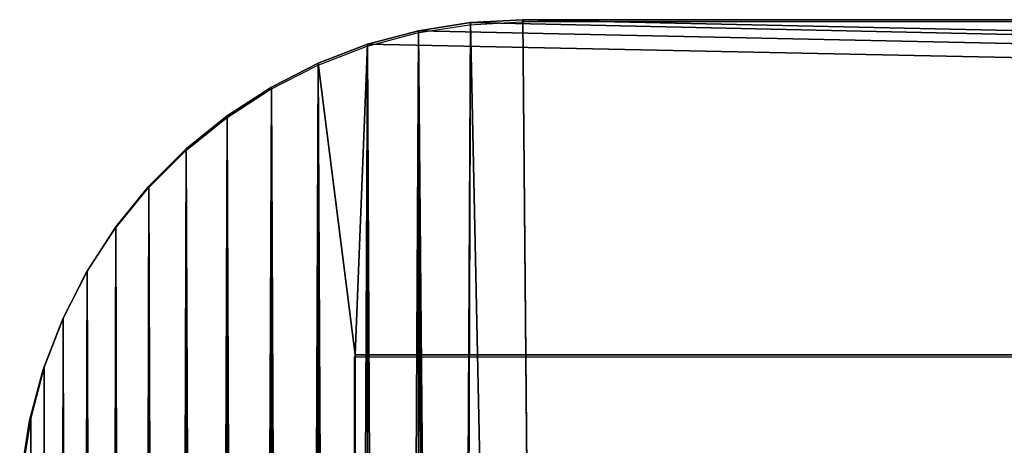
# Model space of a CAD drawing. Units: inches. Extents: x -454 to 487, y -321 to 319.
# Drawn here: x -453 to -395, y 294 to 319 of the extents above; entities that cross this region are included whole.
import ezdxf

# ---------------------------------------------------------------- set-up
doc = ezdxf.new("R2010")
doc.units = ezdxf.units.IN
doc.header["$MEASUREMENT"] = 0
doc.layers.get('0').update_dxf_attribs({"true_color": 0xffffff})
doc.layers.add('strefa', color=40, linetype='Continuous')

# ---------------------------------------------------------------- blocks, each defined once
blk = doc.blocks.new('Group_1')
at = {"color": 72, "true_color": 0x66cc00}
mesh = blk.add_polyface(dxfattribs=at)
corners = [(0.164, 76.864, 3), (0, 660, 3), (0, 80, 3), (0.164, 663.136, 3), (0.656, 73.763, 3), (0.656, 666.237, 3), (1.468, 70.729, 3), (1.468, 669.271, 3), (2.594, 67.798, 3), (2.594, 672.202, 3), (4.019, 65, 3), (4.019, 675, 3), (5.729, 62.366, 3), (5.729, 677.634, 3), (7.706, 59.926, 3), (7.706, 680.074, 3), (9.926, 57.706, 3), (9.926, 682.294, 3), (12.366, 55.729, 3), (12.366, 684.271, 3), (15, 54.019, 3), (15, 685.981, 3), (17.798, 52.594, 3), (17.798, 687.406, 3), (20, 70, 3), (20.729, 51.468, 3), (920, 70, 3), (23.763, 50.656, 3), (26.864, 50.164, 3), (30, 50, 3), (910, 50, 3), (913.136, 50.164, 3), (916.237, 50.656, 3), (919.271, 51.468, 3), (922.202, 52.594, 3), (920, 670, 3), (20, 670, 3), (20.729, 688.532, 3), (23.763, 689.344, 3), (26.864, 689.836, 3), (30, 690, 3), (910, 690, 3), (913.136, 689.836, 3), (916.237, 689.344, 3), (919.271, 688.532, 3), (922.202, 687.406, 3), (925, 54.019, 3), (925, 685.981, 3), (927.634, 684.271, 3), (927.634, 55.729, 3), (930.074, 57.706, 3), (930.074, 682.294, 3), (932.294, 59.926, 3), (932.294, 680.074, 3), (934.271, 62.366, 3), (934.271, 677.634, 3), (935.981, 65, 3), (935.981, 675, 3), (937.406, 67.798, 3), (937.406, 672.202, 3), (938.532, 70.729, 3), (938.532, 669.271, 3), (939.344, 73.763, 3), (939.344, 666.237, 3), (939.836, 76.864, 3), (939.836, 663.136, 3), (940, 80, 3), (940, 660, 3)]
mesh.append_faces([[corners[k] for k in face] for face in [(0, 1, 2), (65, 66, 67)]], dxfattribs={"vtx0": -1, "color": 72})
mesh.append_faces([[corners[k] for k in face] for face in [(1, 0, 3), (3, 4, 5), (5, 6, 7), (7, 8, 9), (9, 10, 11), (11, 12, 13), (13, 14, 15), (15, 16, 17), (17, 18, 19), (19, 20, 21), (21, 22, 23), (24, 25, 26), (26, 34, 35), (23, 36, 37), (36, 23, 24), (37, 35, 38), (38, 35, 39), (39, 35, 40), (40, 35, 41), (41, 35, 42), (42, 35, 43), (43, 35, 44), (44, 35, 45), (45, 46, 47), (47, 46, 48), (48, 50, 51), (51, 52, 53), (53, 54, 55), (55, 56, 57), (57, 58, 59), (59, 60, 61), (61, 62, 63), (63, 64, 65)]], dxfattribs={"vtx0": -1, "vtx1": -1, "color": 72})
mesh.append_faces([[corners[k] for k in face] for face in [(23, 22, 24), (45, 35, 34)]], dxfattribs={"vtx0": -1, "vtx1": -1, "vtx2": -1, "color": 72})
mesh.append_faces([[corners[k] for k in face] for face in [(3, 0, 4), (5, 4, 6), (7, 6, 8), (9, 8, 10), (11, 10, 12), (13, 12, 14), (15, 14, 16), (17, 16, 18), (19, 18, 20), (21, 20, 22), (24, 22, 25), (26, 25, 27), (26, 27, 28), (26, 28, 29), (26, 29, 30), (26, 30, 31), (26, 31, 32), (26, 32, 33), (26, 33, 34), (37, 36, 35), (45, 34, 46), (48, 46, 49), (48, 49, 50), (51, 50, 52), (53, 52, 54), (55, 54, 56), (57, 56, 58), (59, 58, 60), (61, 60, 62), (63, 62, 64), (65, 64, 66)]], dxfattribs={"vtx0": -1, "vtx2": -1, "color": 72})
mesh = blk.add_polyface()
corners = [(0.164, 663.136), (0, 80), (0, 660), (0.164, 76.864), (0.656, 666.237), (0.656, 73.763), (1.468, 669.271), (1.468, 70.729), (2.594, 672.202), (2.594, 67.798), (4.019, 675), (4.019, 65), (5.729, 677.634), (5.729, 62.366), (7.706, 680.074), (7.706, 59.926), (9.926, 682.294), (9.926, 57.706), (12.366, 684.271), (12.366, 55.729), (15, 685.981), (15, 54.019), (17.798, 687.406), (17.798, 52.594), (20, 670), (20.729, 688.532), (920, 670), (23.763, 689.344), (26.864, 689.836), (30, 690), (910, 690), (913.136, 689.836), (916.237, 689.344), (919.271, 688.532), (922.202, 687.406), (920, 70), (20, 70), (20.729, 51.468), (23.763, 50.656), (26.864, 50.164), (30, 50), (910, 50), (913.136, 50.164), (916.237, 50.656), (919.271, 51.468), (922.202, 52.594), (925, 685.981), (925, 54.019), (927.634, 684.271), (927.634, 55.729), (930.074, 682.294), (930.074, 57.706), (932.294, 680.074), (932.294, 59.926), (934.271, 677.634), (934.271, 62.366), (935.981, 675), (935.981, 65), (937.406, 672.202), (937.406, 67.798), (938.532, 669.271), (938.532, 70.729), (939.344, 666.237), (939.344, 73.763), (939.836, 663.136), (939.836, 76.864), (940, 660), (940, 80)]
mesh.append_faces([[corners[k] for k in face] for face in [(0, 1, 2), (65, 66, 67)]], dxfattribs={"vtx0": -1})
mesh.append_faces([[corners[k] for k in face] for face in [(1, 0, 3), (3, 4, 5), (5, 6, 7), (7, 8, 9), (9, 10, 11), (11, 12, 13), (13, 14, 15), (15, 16, 17), (17, 18, 19), (19, 20, 21), (21, 22, 23), (24, 25, 26), (26, 34, 35), (23, 36, 37), (36, 23, 24), (37, 35, 38), (38, 35, 39), (39, 35, 40), (40, 35, 41), (41, 35, 42), (42, 35, 43), (43, 35, 44), (44, 35, 45), (45, 46, 47), (47, 48, 49), (49, 50, 51), (51, 52, 53), (53, 54, 55), (55, 56, 57), (57, 58, 59), (59, 60, 61), (61, 62, 63), (63, 64, 65)]], dxfattribs={"vtx0": -1, "vtx1": -1})
mesh.append_faces([[corners[k] for k in face] for face in [(23, 22, 24), (45, 35, 34)]], dxfattribs={"vtx0": -1, "vtx1": -1, "vtx2": -1})
mesh.append_faces([[corners[k] for k in face] for face in [(3, 0, 4), (5, 4, 6), (7, 6, 8), (9, 8, 10), (11, 10, 12), (13, 12, 14), (15, 14, 16), (17, 16, 18), (19, 18, 20), (21, 20, 22), (24, 22, 25), (26, 25, 27), (26, 27, 28), (26, 28, 29), (26, 29, 30), (26, 30, 31), (26, 31, 32), (26, 32, 33), (26, 33, 34), (37, 36, 35), (45, 34, 46), (47, 46, 48), (49, 48, 50), (51, 50, 52), (53, 52, 54), (55, 54, 56), (57, 56, 58), (59, 58, 60), (61, 60, 62), (63, 62, 64), (65, 64, 66)]], dxfattribs={"vtx0": -1, "vtx2": -1})
mesh = blk.add_polyface()
corners = [(23.763, 689.344, 3), (26.864, 689.836), (23.763, 689.344), (26.864, 689.836, 3)]
mesh.append_faces([[corners[k] for k in face] for face in [(0, 1, 2), (1, 0, 3)]], dxfattribs={"vtx0": -1})
mesh = blk.add_polyface()
corners = [(26.864, 689.836, 3), (30, 690), (26.864, 689.836), (30, 690, 3)]
mesh.append_faces([[corners[k] for k in face] for face in [(0, 1, 2), (1, 0, 3)]], dxfattribs={"vtx0": -1})
mesh = blk.add_polyface()
corners = [(30, 690, 3), (910, 690), (30, 690), (910, 690, 3)]
mesh.append_faces([[corners[k] for k in face] for face in [(0, 1, 2), (1, 0, 3)]], dxfattribs={"vtx0": -1})
mesh = blk.add_polyface()
corners = [(20.729, 688.532, 3), (23.763, 689.344), (20.729, 688.532), (23.763, 689.344, 3)]
mesh.append_faces([[corners[k] for k in face] for face in [(0, 1, 2), (1, 0, 3)]], dxfattribs={"vtx0": -1})
mesh = blk.add_polyface()
corners = [(17.798, 687.406, 3), (20.729, 688.532), (17.798, 687.406), (20.729, 688.532, 3)]
mesh.append_faces([[corners[k] for k in face] for face in [(0, 1, 2), (1, 0, 3)]], dxfattribs={"vtx0": -1})
mesh = blk.add_polyface()
corners = [(15, 685.981, 3), (17.798, 687.406), (15, 685.981), (17.798, 687.406, 3)]
mesh.append_faces([[corners[k] for k in face] for face in [(0, 1, 2), (1, 0, 3)]], dxfattribs={"vtx0": -1})
mesh = blk.add_polyface()
corners = [(12.366, 684.271, 3), (15, 685.981), (12.366, 684.271), (15, 685.981, 3)]
mesh.append_faces([[corners[k] for k in face] for face in [(0, 1, 2), (1, 0, 3)]], dxfattribs={"vtx0": -1})
mesh = blk.add_polyface()
corners = [(9.926, 682.294, 3), (12.366, 684.271), (9.926, 682.294), (12.366, 684.271, 3)]
mesh.append_faces([[corners[k] for k in face] for face in [(0, 1, 2), (1, 0, 3)]], dxfattribs={"vtx0": -1})
mesh = blk.add_polyface()
corners = [(7.706, 680.074, 3), (9.926, 682.294), (7.706, 680.074), (9.926, 682.294, 3)]
mesh.append_faces([[corners[k] for k in face] for face in [(0, 1, 2), (1, 0, 3)]], dxfattribs={"vtx0": -1})
mesh = blk.add_polyface()
corners = [(7.706, 680.074, 3), (5.729, 677.634), (5.729, 677.634, 3), (7.706, 680.074)]
mesh.append_faces([[corners[k] for k in face] for face in [(0, 1, 2), (1, 0, 3)]], dxfattribs={"vtx0": -1})
mesh = blk.add_polyface()
corners = [(5.729, 677.634, 3), (4.019, 675), (4.019, 675, 3), (5.729, 677.634)]
mesh.append_faces([[corners[k] for k in face] for face in [(0, 1, 2), (1, 0, 3)]], dxfattribs={"vtx0": -1})
mesh = blk.add_polyface()
corners = [(4.019, 675, 3), (2.594, 672.202), (2.594, 672.202, 3), (4.019, 675)]
mesh.append_faces([[corners[k] for k in face] for face in [(0, 1, 2), (1, 0, 3)]], dxfattribs={"vtx0": -1})
mesh = blk.add_polyface()
corners = [(2.594, 672.202, 3), (1.468, 669.271), (1.468, 669.271, 3), (2.594, 672.202)]
mesh.append_faces([[corners[k] for k in face] for face in [(0, 1, 2), (1, 0, 3)]], dxfattribs={"vtx0": -1})
mesh = blk.add_polyface()
corners = [(920, 670, 3), (20, 670), (920, 670), (20, 670, 3)]
mesh.append_faces([[corners[k] for k in face] for face in [(0, 1, 2), (1, 0, 3)]], dxfattribs={"vtx0": -1})
mesh = blk.add_polyface()
corners = [(20, 670), (20, 70, 3), (20, 70), (20, 670, 3)]
mesh.append_faces([[corners[k] for k in face] for face in [(0, 1, 2), (1, 0, 3)]], dxfattribs={"vtx0": -1})
mesh = blk.add_polyface()
corners = [(1.468, 669.271, 3), (0.656, 666.237), (0.656, 666.237, 3), (1.468, 669.271)]
mesh.append_faces([[corners[k] for k in face] for face in [(0, 1, 2), (1, 0, 3)]], dxfattribs={"vtx0": -1})
mesh = blk.add_polyface()
corners = [(0.656, 666.237, 3), (0.164, 663.136), (0.164, 663.136, 3), (0.656, 666.237)]
mesh.append_faces([[corners[k] for k in face] for face in [(0, 1, 2), (1, 0, 3)]], dxfattribs={"vtx0": -1})
blk = doc.blocks.new('Group_3')
at = {"color": 7, "true_color": 0xffffff}
mesh = blk.add_polyface(dxfattribs=at)
corners = [(0.164, 76.864, 13), (0, 660, 13), (0, 80, 13), (0.164, 663.136, 13), (0.656, 73.763, 13), (0.656, 666.237, 13), (1.468, 70.729, 13), (1.468, 669.271, 13), (2.594, 67.798, 13), (2.594, 672.202, 13), (4.019, 65, 13), (4.019, 675, 13), (5.729, 62.366, 13), (5.729, 677.634, 13), (7.706, 59.926, 13), (7.706, 680.074, 13), (9.926, 57.706, 13), (9.926, 682.294, 13), (12.366, 55.729, 13), (12.366, 684.271, 13), (15, 54.019, 13), (15, 685.981, 13), (17.798, 52.594, 13), (17.798, 687.406, 13), (20.729, 51.468, 13), (20.729, 688.532, 13), (23.763, 50.656, 13), (23.763, 689.344, 13), (26.864, 50.164, 13), (26, 300, 13), (32.256, 305.162, 13), (30, 50, 13), (910, 50, 13), (38.008, 310.881, 13), (43.205, 317.108, 13), (47.803, 323.79, 13), (51.762, 330.869, 13), (55.05, 338.284, 13), (57.636, 345.971, 13), (59.5, 353.865, 13), (60.624, 361.898, 13), (61, 370, 13), (879.376, 361.898, 13), (879, 370, 13), (880.5, 353.865, 13), (882.364, 345.971, 13), (884.95, 338.284, 13), (888.238, 330.869, 13), (892.197, 323.79, 13), (896.795, 317.108, 13), (901.992, 310.881, 13), (907.744, 305.162, 13), (914, 300, 13), (913.136, 50.164, 13), (916.237, 50.656, 13), (914, 440, 13), (26, 440, 13), (26.864, 689.836, 13), (32.256, 434.838, 13), (30, 690, 13), (910, 690, 13), (38.008, 429.119, 13), (43.205, 422.892, 13), (47.803, 416.21, 13), (51.762, 409.131, 13), (55.05, 401.716, 13), (57.636, 394.029, 13), (59.5, 386.135, 13), (60.624, 378.102, 13), (879.376, 378.102, 13), (880.5, 386.135, 13), (882.364, 394.029, 13), (884.95, 401.716, 13), (888.238, 409.131, 13), (892.197, 416.21, 13), (896.795, 422.892, 13), (901.992, 429.119, 13), (907.744, 434.838, 13), (913.136, 689.836, 13), (916.237, 689.344, 13), (919.271, 51.468, 13), (919.271, 688.532, 13), (922.202, 52.594, 13), (922.202, 687.406, 13), (925, 54.019, 13), (925, 685.981, 13), (927.634, 55.729, 13), (927.634, 684.271, 13), (930.074, 57.706, 13), (930.074, 682.294, 13), (932.294, 59.926, 13), (932.294, 680.074, 13), (934.271, 62.366, 13), (934.271, 677.634, 13), (935.981, 65, 13), (935.981, 675, 13), (937.406, 67.798, 13), (937.406, 672.202, 13), (938.532, 70.729, 13), (938.532, 669.271, 13), (939.344, 73.763, 13), (939.344, 666.237, 13), (939.836, 76.864, 13), (939.836, 663.136, 13), (940, 80, 13), (940, 660, 13)]
mesh.append_faces([[corners[k] for k in face] for face in [(0, 1, 2), (103, 104, 105)]], dxfattribs={"vtx0": -1, "color": 7})
mesh.append_faces([[corners[k] for k in face] for face in [(1, 0, 3), (3, 4, 5), (5, 6, 7), (7, 8, 9), (9, 10, 11), (11, 12, 13), (13, 14, 15), (15, 16, 17), (17, 18, 19), (19, 20, 21), (21, 22, 23), (23, 24, 25), (25, 26, 27), (29, 28, 30), (30, 32, 33), (33, 32, 34), (34, 32, 35), (35, 32, 36), (36, 32, 37), (37, 32, 38), (38, 32, 39), (39, 32, 40), (40, 32, 41), (42, 32, 44), (44, 32, 45), (45, 32, 46), (46, 32, 47), (47, 32, 48), (48, 32, 49), (49, 32, 50), (50, 32, 51), (51, 32, 52), (52, 54, 55), (27, 56, 57), (56, 27, 29), (57, 58, 59), (59, 58, 60), (69, 41, 43), (60, 55, 78), (78, 55, 79), (79, 80, 81), (81, 82, 83), (83, 84, 85), (85, 86, 87), (87, 88, 89), (89, 90, 91), (91, 92, 93), (93, 94, 95), (95, 96, 97), (97, 98, 99), (99, 100, 101), (101, 102, 103)]], dxfattribs={"vtx0": -1, "vtx1": -1, "color": 7})
mesh.append_faces([[corners[k] for k in face] for face in [(27, 28, 29), (41, 32, 42), (60, 41, 69), (79, 55, 54)]], dxfattribs={"vtx0": -1, "vtx1": -1, "vtx2": -1, "color": 7})
mesh.append_faces([[corners[k] for k in face] for face in [(3, 0, 4), (5, 4, 6), (7, 6, 8), (9, 8, 10), (11, 10, 12), (13, 12, 14), (15, 14, 16), (17, 16, 18), (19, 18, 20), (21, 20, 22), (23, 22, 24), (25, 24, 26), (27, 26, 28), (30, 28, 31), (30, 31, 32), (41, 42, 43), (52, 32, 53), (52, 53, 54), (57, 56, 58), (60, 58, 61), (60, 61, 62), (60, 62, 63), (60, 63, 64), (60, 64, 65), (60, 65, 66), (60, 66, 67), (60, 67, 68), (60, 68, 41), (60, 69, 70), (60, 70, 71), (60, 71, 72), (60, 72, 73), (60, 73, 74), (60, 74, 75), (60, 75, 76), (60, 76, 77), (60, 77, 55), (79, 54, 80), (81, 80, 82), (83, 82, 84), (85, 84, 86), (87, 86, 88), (89, 88, 90), (91, 90, 92), (93, 92, 94), (95, 94, 96), (97, 96, 98), (99, 98, 100), (101, 100, 102), (103, 102, 104)]], dxfattribs={"vtx0": -1, "vtx2": -1, "color": 7})
mesh = blk.add_polyface(dxfattribs=at)
corners = [(0.164, 663.136), (0, 80), (0, 660), (0.164, 76.864), (0.656, 666.237), (0.656, 73.763), (1.468, 669.271), (1.468, 70.729), (2.594, 672.202), (2.594, 67.798), (4.019, 675), (4.019, 65), (5.729, 677.634), (5.729, 62.366), (7.706, 680.074), (7.706, 59.926), (9.926, 682.294), (9.926, 57.706), (12.366, 684.271), (12.366, 55.729), (15, 685.981), (15, 54.019), (17.798, 687.406), (17.798, 52.594), (20.729, 688.532), (20.729, 51.468), (23.763, 689.344), (23.763, 50.656), (26.864, 689.836), (26, 440), (32.256, 434.838), (30, 690), (910, 690), (38.008, 429.119), (43.205, 422.892), (47.803, 416.21), (51.762, 409.131), (55.05, 401.716), (57.636, 394.029), (59.5, 386.135), (60.624, 378.102), (61, 370), (879.376, 378.102), (879, 370), (880.5, 386.135), (882.364, 394.029), (884.95, 401.716), (888.238, 409.131), (892.197, 416.21), (896.795, 422.892), (901.992, 429.119), (907.744, 434.838), (914, 440), (913.136, 689.836), (916.237, 689.344), (914, 300), (26, 300), (26.864, 50.164), (32.256, 305.162), (30, 50), (910, 50), (38.008, 310.881), (43.205, 317.108), (47.803, 323.79), (51.762, 330.869), (55.05, 338.284), (57.636, 345.971), (59.5, 353.865), (60.624, 361.898), (879.376, 361.898), (880.5, 353.865), (882.364, 345.971), (884.95, 338.284), (888.238, 330.869), (892.197, 323.79), (896.795, 317.108), (901.992, 310.881), (907.744, 305.162), (913.136, 50.164), (916.237, 50.656), (919.271, 688.532), (919.271, 51.468), (922.202, 687.406), (922.202, 52.594), (925, 685.981), (925, 54.019), (927.634, 55.729), (927.634, 684.271), (930.074, 682.294), (930.074, 57.706), (932.294, 680.074), (932.294, 59.926), (934.271, 677.634), (934.271, 62.366), (935.981, 675), (935.981, 65), (937.406, 672.202), (937.406, 67.798), (938.532, 669.271), (938.532, 70.729), (939.344, 666.237), (939.344, 73.763), (939.836, 663.136), (939.836, 76.864), (940, 660), (940, 80)]
mesh.append_faces([[corners[k] for k in face] for face in [(0, 1, 2), (103, 104, 105)]], dxfattribs={"vtx0": -1, "color": 7})
mesh.append_faces([[corners[k] for k in face] for face in [(1, 0, 3), (3, 4, 5), (5, 6, 7), (7, 8, 9), (9, 10, 11), (11, 12, 13), (13, 14, 15), (15, 16, 17), (17, 18, 19), (19, 20, 21), (21, 22, 23), (23, 24, 25), (25, 26, 27), (29, 28, 30), (30, 32, 33), (33, 32, 34), (34, 32, 35), (35, 32, 36), (36, 32, 37), (37, 32, 38), (38, 32, 39), (39, 32, 40), (40, 32, 41), (42, 32, 44), (44, 32, 45), (45, 32, 46), (46, 32, 47), (47, 32, 48), (48, 32, 49), (49, 32, 50), (50, 32, 51), (51, 32, 52), (52, 54, 55), (27, 56, 57), (56, 27, 29), (57, 58, 59), (59, 58, 60), (69, 41, 43), (60, 55, 78), (78, 55, 79), (79, 80, 81), (81, 82, 83), (83, 84, 85), (85, 84, 86), (86, 88, 89), (89, 90, 91), (91, 92, 93), (93, 94, 95), (95, 96, 97), (97, 98, 99), (99, 100, 101), (101, 102, 103)]], dxfattribs={"vtx0": -1, "vtx1": -1, "color": 7})
mesh.append_faces([[corners[k] for k in face] for face in [(27, 28, 29), (41, 32, 42), (60, 41, 69), (79, 55, 54)]], dxfattribs={"vtx0": -1, "vtx1": -1, "vtx2": -1, "color": 7})
mesh.append_faces([[corners[k] for k in face] for face in [(3, 0, 4), (5, 4, 6), (7, 6, 8), (9, 8, 10), (11, 10, 12), (13, 12, 14), (15, 14, 16), (17, 16, 18), (19, 18, 20), (21, 20, 22), (23, 22, 24), (25, 24, 26), (27, 26, 28), (30, 28, 31), (30, 31, 32), (41, 42, 43), (52, 32, 53), (52, 53, 54), (57, 56, 58), (60, 58, 61), (60, 61, 62), (60, 62, 63), (60, 63, 64), (60, 64, 65), (60, 65, 66), (60, 66, 67), (60, 67, 68), (60, 68, 41), (60, 69, 70), (60, 70, 71), (60, 71, 72), (60, 72, 73), (60, 73, 74), (60, 74, 75), (60, 75, 76), (60, 76, 77), (60, 77, 55), (79, 54, 80), (81, 80, 82), (83, 82, 84), (86, 84, 87), (86, 87, 88), (89, 88, 90), (91, 90, 92), (93, 92, 94), (95, 94, 96), (97, 96, 98), (99, 98, 100), (101, 100, 102), (103, 102, 104)]], dxfattribs={"vtx0": -1, "vtx2": -1, "color": 7})
mesh = blk.add_polyface(dxfattribs=at)
corners = [(23.763, 689.344, 13), (26.864, 689.836), (23.763, 689.344), (26.864, 689.836, 13)]
mesh.append_faces([[corners[k] for k in face] for face in [(0, 1, 2), (1, 0, 3)]], dxfattribs={"vtx0": -1, "color": 7})
mesh = blk.add_polyface(dxfattribs=at)
corners = [(26.864, 689.836, 13), (30, 690), (26.864, 689.836), (30, 690, 13)]
mesh.append_faces([[corners[k] for k in face] for face in [(0, 1, 2), (1, 0, 3)]], dxfattribs={"vtx0": -1, "color": 7})
mesh = blk.add_polyface(dxfattribs=at)
corners = [(30, 690, 13), (910, 690), (30, 690), (910, 690, 13)]
mesh.append_faces([[corners[k] for k in face] for face in [(0, 1, 2), (1, 0, 3)]], dxfattribs={"vtx0": -1, "color": 7})
mesh = blk.add_polyface(dxfattribs=at)
corners = [(20.729, 688.532, 13), (23.763, 689.344), (20.729, 688.532), (23.763, 689.344, 13)]
mesh.append_faces([[corners[k] for k in face] for face in [(0, 1, 2), (1, 0, 3)]], dxfattribs={"vtx0": -1, "color": 7})
mesh = blk.add_polyface(dxfattribs=at)
corners = [(17.798, 687.406, 13), (20.729, 688.532), (17.798, 687.406), (20.729, 688.532, 13)]
mesh.append_faces([[corners[k] for k in face] for face in [(0, 1, 2), (1, 0, 3)]], dxfattribs={"vtx0": -1, "color": 7})
mesh = blk.add_polyface(dxfattribs=at)
corners = [(15, 685.981, 13), (17.798, 687.406), (15, 685.981), (17.798, 687.406, 13)]
mesh.append_faces([[corners[k] for k in face] for face in [(0, 1, 2), (1, 0, 3)]], dxfattribs={"vtx0": -1, "color": 7})
mesh = blk.add_polyface(dxfattribs=at)
corners = [(12.366, 684.271, 13), (15, 685.981), (12.366, 684.271), (15, 685.981, 13)]
mesh.append_faces([[corners[k] for k in face] for face in [(0, 1, 2), (1, 0, 3)]], dxfattribs={"vtx0": -1, "color": 7})
mesh = blk.add_polyface(dxfattribs=at)
corners = [(9.926, 682.294, 13), (12.366, 684.271), (9.926, 682.294), (12.366, 684.271, 13)]
mesh.append_faces([[corners[k] for k in face] for face in [(0, 1, 2), (1, 0, 3)]], dxfattribs={"vtx0": -1, "color": 7})
mesh = blk.add_polyface(dxfattribs=at)
corners = [(7.706, 680.074, 13), (9.926, 682.294), (7.706, 680.074), (9.926, 682.294, 13)]
mesh.append_faces([[corners[k] for k in face] for face in [(0, 1, 2), (1, 0, 3)]], dxfattribs={"vtx0": -1, "color": 7})
mesh = blk.add_polyface(dxfattribs=at)
corners = [(7.706, 680.074, 13), (5.729, 677.634), (5.729, 677.634, 13), (7.706, 680.074)]
mesh.append_faces([[corners[k] for k in face] for face in [(0, 1, 2), (1, 0, 3)]], dxfattribs={"vtx0": -1, "color": 7})
mesh = blk.add_polyface(dxfattribs=at)
corners = [(5.729, 677.634, 13), (4.019, 675), (4.019, 675, 13), (5.729, 677.634)]
mesh.append_faces([[corners[k] for k in face] for face in [(0, 1, 2), (1, 0, 3)]], dxfattribs={"vtx0": -1, "color": 7})
mesh = blk.add_polyface(dxfattribs=at)
corners = [(4.019, 675, 13), (2.594, 672.202), (2.594, 672.202, 13), (4.019, 675)]
mesh.append_faces([[corners[k] for k in face] for face in [(0, 1, 2), (1, 0, 3)]], dxfattribs={"vtx0": -1, "color": 7})
mesh = blk.add_polyface(dxfattribs=at)
corners = [(2.594, 672.202, 13), (1.468, 669.271), (1.468, 669.271, 13), (2.594, 672.202)]
mesh.append_faces([[corners[k] for k in face] for face in [(0, 1, 2), (1, 0, 3)]], dxfattribs={"vtx0": -1, "color": 7})
mesh = blk.add_polyface(dxfattribs=at)
corners = [(1.468, 669.271, 13), (0.656, 666.237), (0.656, 666.237, 13), (1.468, 669.271)]
mesh.append_faces([[corners[k] for k in face] for face in [(0, 1, 2), (1, 0, 3)]], dxfattribs={"vtx0": -1, "color": 7})
mesh = blk.add_polyface(dxfattribs=at)
corners = [(0.656, 666.237, 13), (0.164, 663.136), (0.164, 663.136, 13), (0.656, 666.237)]
mesh.append_faces([[corners[k] for k in face] for face in [(0, 1, 2), (1, 0, 3)]], dxfattribs={"vtx0": -1, "color": 7})
blk = doc.blocks.new('Group_2')
at = {"color": 72, "true_color": 0x66cc00}
mesh = blk.add_polyface(dxfattribs=at)
corners = [(0.164, 663.136, 11), (0, 80, 11), (0, 660, 11), (0.164, 76.864, 11), (0.656, 666.237, 11), (0.656, 73.763, 11), (1.468, 669.271, 11), (1.468, 70.729, 11), (2.594, 672.202, 11), (2.594, 67.798, 11), (4.019, 675, 11), (4.019, 65, 11), (5.729, 677.634, 11), (5.729, 62.366, 11), (7.706, 680.074, 11), (7.706, 59.926, 11), (9.926, 682.294, 11), (9.926, 57.706, 11), (12.366, 684.271, 11), (12.366, 55.729, 11), (15, 685.981, 11), (15, 54.019, 11), (17.798, 687.406, 11), (17.798, 52.594, 11), (20.729, 688.532, 11), (20.729, 51.468, 11), (23.763, 689.344, 11), (23.763, 50.656, 11), (26.864, 689.836, 11), (26, 440, 11), (32.256, 434.838, 11), (30, 690, 11), (910, 690, 11), (38.008, 429.119, 11), (43.205, 422.892, 11), (47.803, 416.21, 11), (51.762, 409.131, 11), (55.05, 401.716, 11), (57.636, 394.029, 11), (59.5, 386.135, 11), (60.624, 378.102, 11), (61, 370, 11), (879.376, 378.102, 11), (879, 370, 11), (880.5, 386.135, 11), (882.364, 394.029, 11), (884.95, 401.716, 11), (888.238, 409.131, 11), (892.197, 416.21, 11), (896.795, 422.892, 11), (901.992, 429.119, 11), (907.744, 434.838, 11), (914, 440, 11), (913.136, 689.836, 11), (916.237, 689.344, 11), (914, 300, 11), (26, 300, 11), (26.864, 50.164, 11), (32.256, 305.162, 11), (30, 50, 11), (910, 50, 11), (38.008, 310.881, 11), (43.205, 317.108, 11), (47.803, 323.79, 11), (51.762, 330.869, 11), (55.05, 338.284, 11), (57.636, 345.971, 11), (59.5, 353.865, 11), (60.624, 361.898, 11), (879.376, 361.898, 11), (880.5, 353.865, 11), (882.364, 345.971, 11), (884.95, 338.284, 11), (888.238, 330.869, 11), (892.197, 323.79, 11), (896.795, 317.108, 11), (901.992, 310.881, 11), (907.744, 305.162, 11), (913.136, 50.164, 11), (916.237, 50.656, 11), (919.271, 688.532, 11), (919.271, 51.468, 11), (922.202, 687.406, 11), (922.202, 52.594, 11), (925, 685.981, 11), (925, 54.019, 11), (927.634, 55.729, 11), (927.634, 684.271, 11), (930.074, 682.294, 11), (930.074, 57.706, 11), (932.294, 680.074, 11), (932.294, 59.926, 11), (934.271, 677.634, 11), (934.271, 62.366, 11), (935.981, 675, 11), (935.981, 65, 11), (937.406, 672.202, 11), (937.406, 67.798, 11), (938.532, 669.271, 11), (938.532, 70.729, 11), (939.344, 666.237, 11), (939.344, 73.763, 11), (939.836, 663.136, 11), (939.836, 76.864, 11), (940, 660, 11), (940, 80, 11)]
mesh.append_faces([[corners[k] for k in face] for face in [(0, 1, 2), (103, 104, 105)]], dxfattribs={"vtx0": -1, "color": 72})
mesh.append_faces([[corners[k] for k in face] for face in [(1, 0, 3), (3, 4, 5), (5, 6, 7), (7, 8, 9), (9, 10, 11), (11, 12, 13), (13, 14, 15), (15, 16, 17), (17, 18, 19), (19, 20, 21), (21, 22, 23), (23, 24, 25), (25, 26, 27), (29, 28, 30), (30, 32, 33), (33, 32, 34), (34, 32, 35), (35, 32, 36), (36, 32, 37), (37, 32, 38), (38, 32, 39), (39, 32, 40), (40, 32, 41), (42, 32, 44), (44, 32, 45), (45, 32, 46), (46, 32, 47), (47, 32, 48), (48, 32, 49), (49, 32, 50), (50, 32, 51), (51, 32, 52), (52, 54, 55), (27, 56, 57), (56, 27, 29), (57, 58, 59), (59, 58, 60), (69, 41, 43), (60, 55, 78), (78, 55, 79), (79, 80, 81), (81, 82, 83), (83, 84, 85), (85, 84, 86), (86, 88, 89), (89, 90, 91), (91, 92, 93), (93, 94, 95), (95, 96, 97), (97, 98, 99), (99, 100, 101), (101, 102, 103)]], dxfattribs={"vtx0": -1, "vtx1": -1, "color": 72})
mesh.append_faces([[corners[k] for k in face] for face in [(27, 28, 29), (41, 32, 42), (60, 41, 69), (79, 55, 54)]], dxfattribs={"vtx0": -1, "vtx1": -1, "vtx2": -1, "color": 72})
mesh.append_faces([[corners[k] for k in face] for face in [(3, 0, 4), (5, 4, 6), (7, 6, 8), (9, 8, 10), (11, 10, 12), (13, 12, 14), (15, 14, 16), (17, 16, 18), (19, 18, 20), (21, 20, 22), (23, 22, 24), (25, 24, 26), (27, 26, 28), (30, 28, 31), (30, 31, 32), (41, 42, 43), (52, 32, 53), (52, 53, 54), (57, 56, 58), (60, 58, 61), (60, 61, 62), (60, 62, 63), (60, 63, 64), (60, 64, 65), (60, 65, 66), (60, 66, 67), (60, 67, 68), (60, 68, 41), (60, 69, 70), (60, 70, 71), (60, 71, 72), (60, 72, 73), (60, 73, 74), (60, 74, 75), (60, 75, 76), (60, 76, 77), (60, 77, 55), (79, 54, 80), (81, 80, 82), (83, 82, 84), (86, 84, 87), (86, 87, 88), (89, 88, 90), (91, 90, 92), (93, 92, 94), (95, 94, 96), (97, 96, 98), (99, 98, 100), (101, 100, 102), (103, 102, 104)]], dxfattribs={"vtx0": -1, "vtx2": -1, "color": 72})
mesh = blk.add_polyface(dxfattribs=at)
corners = [(0.164, 76.864, 13), (0, 660, 13), (0, 80, 13), (0.164, 663.136, 13), (0.656, 73.763, 13), (0.656, 666.237, 13), (1.468, 70.729, 13), (1.468, 669.271, 13), (2.594, 67.798, 13), (2.594, 672.202, 13), (4.019, 65, 13), (4.019, 675, 13), (5.729, 62.366, 13), (5.729, 677.634, 13), (7.706, 59.926, 13), (7.706, 680.074, 13), (9.926, 57.706, 13), (9.926, 682.294, 13), (12.366, 55.729, 13), (12.366, 684.271, 13), (15, 54.019, 13), (15, 685.981, 13), (17.798, 52.594, 13), (17.798, 687.406, 13), (20.729, 51.468, 13), (20.729, 688.532, 13), (23.763, 50.656, 13), (23.763, 689.344, 13), (26.864, 50.164, 13), (26, 300, 13), (32.256, 305.162, 13), (30, 50, 13), (910, 50, 13), (38.008, 310.881, 13), (43.205, 317.108, 13), (47.803, 323.79, 13), (51.762, 330.869, 13), (55.05, 338.284, 13), (57.636, 345.971, 13), (59.5, 353.865, 13), (60.624, 361.898, 13), (61, 370, 13), (879.376, 361.898, 13), (879, 370, 13), (880.5, 353.865, 13), (882.364, 345.971, 13), (884.95, 338.284, 13), (888.238, 330.869, 13), (892.197, 323.79, 13), (896.795, 317.108, 13), (901.992, 310.881, 13), (907.744, 305.162, 13), (914, 300, 13), (913.136, 50.164, 13), (916.237, 50.656, 13), (914, 440, 13), (26, 440, 13), (26.864, 689.836, 13), (32.256, 434.838, 13), (30, 690, 13), (910, 690, 13), (38.008, 429.119, 13), (43.205, 422.892, 13), (47.803, 416.21, 13), (51.762, 409.131, 13), (55.05, 401.716, 13), (57.636, 394.029, 13), (59.5, 386.135, 13), (60.624, 378.102, 13), (879.376, 378.102, 13), (880.5, 386.135, 13), (882.364, 394.029, 13), (884.95, 401.716, 13), (888.238, 409.131, 13), (892.197, 416.21, 13), (896.795, 422.892, 13), (901.992, 429.119, 13), (907.744, 434.838, 13), (913.136, 689.836, 13), (916.237, 689.344, 13), (919.271, 51.468, 13), (919.271, 688.532, 13), (922.202, 52.594, 13), (922.202, 687.406, 13), (925, 54.019, 13), (925, 685.981, 13), (927.634, 55.729, 13), (927.634, 684.271, 13), (930.074, 57.706, 13), (930.074, 682.294, 13), (932.294, 59.926, 13), (932.294, 680.074, 13), (934.271, 62.366, 13), (934.271, 677.634, 13), (935.981, 65, 13), (935.981, 675, 13), (937.406, 67.798, 13), (937.406, 672.202, 13), (938.532, 70.729, 13), (938.532, 669.271, 13), (939.344, 73.763, 13), (939.344, 666.237, 13), (939.836, 76.864, 13), (939.836, 663.136, 13), (940, 80, 13), (940, 660, 13)]
mesh.append_faces([[corners[k] for k in face] for face in [(0, 1, 2), (103, 104, 105)]], dxfattribs={"vtx0": -1, "color": 72})
mesh.append_faces([[corners[k] for k in face] for face in [(1, 0, 3), (3, 4, 5), (5, 6, 7), (7, 8, 9), (9, 10, 11), (11, 12, 13), (13, 14, 15), (15, 16, 17), (17, 18, 19), (19, 20, 21), (21, 22, 23), (23, 24, 25), (25, 26, 27), (29, 28, 30), (30, 32, 33), (33, 32, 34), (34, 32, 35), (35, 32, 36), (36, 32, 37), (37, 32, 38), (38, 32, 39), (39, 32, 40), (40, 32, 41), (42, 32, 44), (44, 32, 45), (45, 32, 46), (46, 32, 47), (47, 32, 48), (48, 32, 49), (49, 32, 50), (50, 32, 51), (51, 32, 52), (52, 54, 55), (27, 56, 57), (56, 27, 29), (57, 58, 59), (59, 58, 60), (69, 41, 43), (60, 55, 78), (78, 55, 79), (79, 80, 81), (81, 82, 83), (83, 84, 85), (85, 86, 87), (87, 88, 89), (89, 90, 91), (91, 92, 93), (93, 94, 95), (95, 96, 97), (97, 98, 99), (99, 100, 101), (101, 102, 103)]], dxfattribs={"vtx0": -1, "vtx1": -1, "color": 72})
mesh.append_faces([[corners[k] for k in face] for face in [(27, 28, 29), (41, 32, 42), (60, 41, 69), (79, 55, 54)]], dxfattribs={"vtx0": -1, "vtx1": -1, "vtx2": -1, "color": 72})
mesh.append_faces([[corners[k] for k in face] for face in [(3, 0, 4), (5, 4, 6), (7, 6, 8), (9, 8, 10), (11, 10, 12), (13, 12, 14), (15, 14, 16), (17, 16, 18), (19, 18, 20), (21, 20, 22), (23, 22, 24), (25, 24, 26), (27, 26, 28), (30, 28, 31), (30, 31, 32), (41, 42, 43), (52, 32, 53), (52, 53, 54), (57, 56, 58), (60, 58, 61), (60, 61, 62), (60, 62, 63), (60, 63, 64), (60, 64, 65), (60, 65, 66), (60, 66, 67), (60, 67, 68), (60, 68, 41), (60, 69, 70), (60, 70, 71), (60, 71, 72), (60, 72, 73), (60, 73, 74), (60, 74, 75), (60, 75, 76), (60, 76, 77), (60, 77, 55), (79, 54, 80), (81, 80, 82), (83, 82, 84), (85, 84, 86), (87, 86, 88), (89, 88, 90), (91, 90, 92), (93, 92, 94), (95, 94, 96), (97, 96, 98), (99, 98, 100), (101, 100, 102), (103, 102, 104)]], dxfattribs={"vtx0": -1, "vtx2": -1, "color": 72})
mesh = blk.add_polyface(dxfattribs=at)
corners = [(23.763, 689.344, 13), (26.864, 689.836, 11), (23.763, 689.344, 11), (26.864, 689.836, 13)]
mesh.append_faces([[corners[k] for k in face] for face in [(0, 1, 2), (1, 0, 3)]], dxfattribs={"vtx0": -1, "color": 72})
mesh = blk.add_polyface(dxfattribs=at)
corners = [(26.864, 689.836, 13), (30, 690, 11), (26.864, 689.836, 11), (30, 690, 13)]
mesh.append_faces([[corners[k] for k in face] for face in [(0, 1, 2), (1, 0, 3)]], dxfattribs={"vtx0": -1, "color": 72})
mesh = blk.add_polyface(dxfattribs=at)
corners = [(30, 690, 13), (910, 690, 11), (30, 690, 11), (910, 690, 13)]
mesh.append_faces([[corners[k] for k in face] for face in [(0, 1, 2), (1, 0, 3)]], dxfattribs={"vtx0": -1, "color": 72})
mesh = blk.add_polyface(dxfattribs=at)
corners = [(20.729, 688.532, 13), (23.763, 689.344, 11), (20.729, 688.532, 11), (23.763, 689.344, 13)]
mesh.append_faces([[corners[k] for k in face] for face in [(0, 1, 2), (1, 0, 3)]], dxfattribs={"vtx0": -1, "color": 72})
mesh = blk.add_polyface(dxfattribs=at)
corners = [(17.798, 687.406, 13), (20.729, 688.532, 11), (17.798, 687.406, 11), (20.729, 688.532, 13)]
mesh.append_faces([[corners[k] for k in face] for face in [(0, 1, 2), (1, 0, 3)]], dxfattribs={"vtx0": -1, "color": 72})
mesh = blk.add_polyface(dxfattribs=at)
corners = [(15, 685.981, 13), (17.798, 687.406, 11), (15, 685.981, 11), (17.798, 687.406, 13)]
mesh.append_faces([[corners[k] for k in face] for face in [(0, 1, 2), (1, 0, 3)]], dxfattribs={"vtx0": -1, "color": 72})
mesh = blk.add_polyface(dxfattribs=at)
corners = [(12.366, 684.271, 13), (15, 685.981, 11), (12.366, 684.271, 11), (15, 685.981, 13)]
mesh.append_faces([[corners[k] for k in face] for face in [(0, 1, 2), (1, 0, 3)]], dxfattribs={"vtx0": -1, "color": 72})
mesh = blk.add_polyface(dxfattribs=at)
corners = [(9.926, 682.294, 13), (12.366, 684.271, 11), (9.926, 682.294, 11), (12.366, 684.271, 13)]
mesh.append_faces([[corners[k] for k in face] for face in [(0, 1, 2), (1, 0, 3)]], dxfattribs={"vtx0": -1, "color": 72})
mesh = blk.add_polyface(dxfattribs=at)
corners = [(7.706, 680.074, 13), (9.926, 682.294, 11), (7.706, 680.074, 11), (9.926, 682.294, 13)]
mesh.append_faces([[corners[k] for k in face] for face in [(0, 1, 2), (1, 0, 3)]], dxfattribs={"vtx0": -1, "color": 72})
mesh = blk.add_polyface(dxfattribs=at)
corners = [(7.706, 680.074, 13), (5.729, 677.634, 11), (5.729, 677.634, 13), (7.706, 680.074, 11)]
mesh.append_faces([[corners[k] for k in face] for face in [(0, 1, 2), (1, 0, 3)]], dxfattribs={"vtx0": -1, "color": 72})
mesh = blk.add_polyface(dxfattribs=at)
corners = [(5.729, 677.634, 13), (4.019, 675, 11), (4.019, 675, 13), (5.729, 677.634, 11)]
mesh.append_faces([[corners[k] for k in face] for face in [(0, 1, 2), (1, 0, 3)]], dxfattribs={"vtx0": -1, "color": 72})
mesh = blk.add_polyface(dxfattribs=at)
corners = [(4.019, 675, 13), (2.594, 672.202, 11), (2.594, 672.202, 13), (4.019, 675, 11)]
mesh.append_faces([[corners[k] for k in face] for face in [(0, 1, 2), (1, 0, 3)]], dxfattribs={"vtx0": -1, "color": 72})
mesh = blk.add_polyface(dxfattribs=at)
corners = [(2.594, 672.202, 13), (1.468, 669.271, 11), (1.468, 669.271, 13), (2.594, 672.202, 11)]
mesh.append_faces([[corners[k] for k in face] for face in [(0, 1, 2), (1, 0, 3)]], dxfattribs={"vtx0": -1, "color": 72})
mesh = blk.add_polyface(dxfattribs=at)
corners = [(1.468, 669.271, 13), (0.656, 666.237, 11), (0.656, 666.237, 13), (1.468, 669.271, 11)]
mesh.append_faces([[corners[k] for k in face] for face in [(0, 1, 2), (1, 0, 3)]], dxfattribs={"vtx0": -1, "color": 72})
mesh = blk.add_polyface(dxfattribs=at)
corners = [(0.656, 666.237, 13), (0.164, 663.136, 11), (0.164, 663.136, 13), (0.656, 666.237, 11)]
mesh.append_faces([[corners[k] for k in face] for face in [(0, 1, 2), (1, 0, 3)]], dxfattribs={"vtx0": -1, "color": 72})
blk = doc.blocks.new('Group_75')
at = {"color": 72, "true_color": 0x66cc00}
for name, p in [('Group_1', (0, -50, 595.135)), ('Group_2', (0, -50, 569.135))]:
    blk.add_blockref(name, p, dxfattribs=at)
at = {"color": 7, "true_color": 0xffffff}
blk.add_blockref('Group_3', (0, -50, 582.135), dxfattribs=at)
blk = doc.blocks.new('0818')
at = {"layer": 'strefa'}
for p, q in [((-481.453, 343.64), (-478.352, 344.131)), ((-478.352, 344.131), (-475.216, 344.295)), ((404.784, 344.295), (-475.216, 344.295)), ((-484.487, 342.827), (-481.453, 343.64)), ((-487.418, 341.702), (-484.487, 342.827)), ((-490.216, 340.276), (-487.418, 341.702)), ((-492.85, 338.566), (-490.216, 340.276)), ((-495.29, 336.59), (-492.85, 338.566)), ((-497.51, 334.369), (-495.29, 336.59)), ((-499.487, 331.929), (-497.51, 334.369)), ((-501.197, 329.295), (-499.487, 331.929)), ((-502.622, 326.497), (-501.197, 329.295)), ((-503.748, 323.566), (-502.622, 326.497)), ((414.784, 324.295), (-485.216, 324.295)), ((-485.216, 324.295), (-485.216, -275.705)), ((-504.56, 320.533), (-503.748, 323.566)), ((-505.052, 317.431), (-504.56, 320.533))]:
    blk.add_line(p, q, dxfattribs=at)

msp = doc.modelspace()

# ---------------------------------------------------------------- block references
for name, p in [('0818', (51.703, -25.248)), ('Group_75', (-453.446, -320.816, -1.482))]:
    msp.add_blockref(name, p)

doc.saveas('drawing.dxf')
